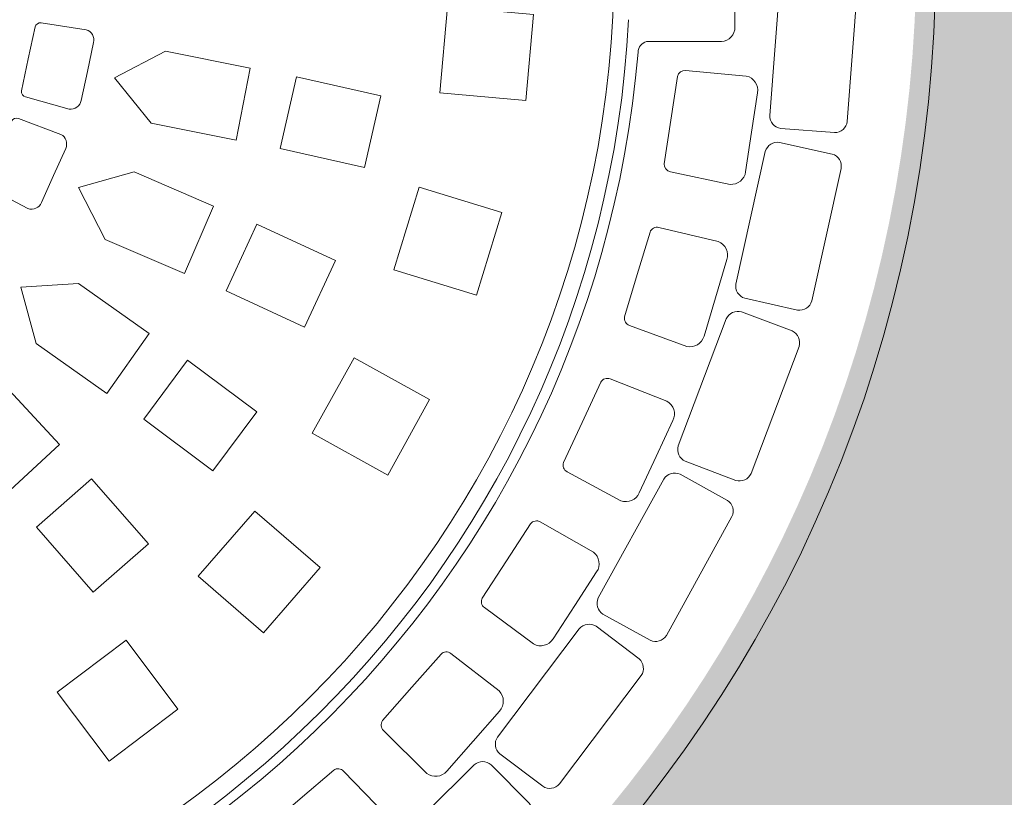
# Model space of a CAD drawing. Units: millimetres. Extents: x 106059 to 154653, y -13017 to 23989.
# Drawn here: x 153346 to 153574, y -11820 to -11640 of the extents above; entities that cross this region are included whole.
import ezdxf

# ---------------------------------------------------------------- set-up
doc = ezdxf.new("R2010")
doc.units = ezdxf.units.MM
doc.layers.add('Aizsargapmale (betona)', color=7, linetype='Continuous', lineweight=13)
doc.layers.add('Akas lūkas pārsedze', color=7, linetype='Continuous', lineweight=13)

# ---------------------------------------------------------------- blocks, each defined once
blk = doc.blocks.new('Akas lukas parsedze_G_2')
at = {"layer": 'Akas lūkas pārsedze', "lineweight": 0, "ltscale": 5}
blk.add_lwpolyline([(142855.12, 92.6, 0.312336), (142857.27, 90.29), (142874.62, 90.29, -0.397449), (142877.77, 86.87), (142877.77, 70.72), (142877.77, 54.57, -0.397449), (142874.62, 51.15), (142857.27, 51.15, 0.332301), (142855.33, 48.7)], format="xyb", dxfattribs=at)
for points in [[(142903.64, 66.97), (142891.17, 67.92, 0.37637), (142888.22, 65.35), (142885.84, 34.01, 0.37637), (142888.37, 31.02), (142900.84, 30.08, 0.388248), (142903.79, 32.64), (142906.17, 63.99, 0.37637)], [(142714.1, 47.15), (142715.68, 54.57, -0.389895), (142717.12, 55.47), (142727.48, 53.91, -0.397449), (142729.22, 50.94), (142727.8, 44.24), (142726.37, 37.53, -0.397449), (142723.57, 35.52), (142713.48, 38.32, -0.389895), (142712.52, 39.72)], [(142862.93, 32.96), (142864.45, 43.1, -0.389895), (142866.32, 44.42), (142880.4, 43.18, -0.397449), (142882.99, 39.32), (142881.62, 30.16), (142880.25, 21.01, -0.397449), (142876.64, 18.08), (142862.81, 21.01, -0.389895), (142861.41, 22.83)], [(142707.18, 25.82), (142710.26, 32.76, -0.389895), (142711.86, 33.34), (142721.67, 29.66, -0.397449), (142722.76, 26.4), (142719.97, 20.13), (142717.18, 13.86, -0.397449), (142714.02, 12.49), (142704.73, 17.32, -0.389895), (142704.09, 18.89)], [(142900.29, 25.1), (142888.09, 27.81, 0.37637), (142884.8, 25.69), (142877.98, -5, 0.37637), (142880.06, -8.31), (142892.27, -11.02, 0.388248), (142895.56, -8.91), (142902.37, 21.79, 0.37637)], [(142855.15, -2.77), (142858.1, 7.04, -0.389895), (142860.14, 8.09), (142873.9, 4.85, -0.397449), (142875.92, 0.66), (142873.26, -8.21), (142870.6, -17.07, -0.397449), (142866.61, -19.46), (142853.34, -14.59, -0.389895), (142852.21, -12.59)], [(142891.02, -15.88), (142879.32, -11.46, 0.37637), (142875.77, -13.09), (142864.65, -42.5, 0.37637), (142866.24, -46.07), (142877.94, -50.49, 0.388248), (142881.49, -48.86), (142892.61, -19.45, 0.37637)], [(142842.37, -37.04), (142846.69, -27.74, -0.389895), (142848.85, -27), (142862.02, -32.16, -0.397449), (142863.42, -36.6), (142859.52, -44.99), (142855.62, -53.39, -0.397449), (142851.34, -55.19), (142838.89, -48.47, -0.389895), (142838.06, -46.34)], [(142876.01, -55.12), (142865.06, -49.08, 0.37637), (142861.31, -50.18), (142846.12, -77.71, 0.37637), (142847.19, -81.47), (142858.13, -87.51, 0.388248), (142861.88, -86.41), (142877.07, -58.88, 0.37637)], [(142824.85, -69.14), (142830.44, -60.55, -0.389895), (142832.69, -60.12), (142844.98, -67.11, -0.397449), (142845.74, -71.69), (142840.69, -79.45), (142835.63, -87.21, -0.397449), (142831.13, -88.38), (142819.77, -79.96, -0.389895), (142819.25, -77.73)], [(142855.56, -91.82), (142845.59, -84.28, 0.37637), (142841.72, -84.84), (142822.77, -109.93, 0.37637), (142823.29, -113.81), (142833.26, -121.34, 0.388248), (142837.13, -120.78), (142856.08, -95.69, 0.37637)], [(142802.93, -98.42), (142809.69, -90.71, -0.389895), (142811.98, -90.61), (142823.15, -99.27, -0.397449), (142823.24, -103.92), (142817.14, -110.88), (142811.03, -117.84, -0.397449), (142806.41, -118.36), (142796.37, -108.41, -0.389895), (142796.17, -106.12)], [(142830.11, -125.24), (142821.3, -116.36, 0.37637), (142817.39, -116.36), (142795.07, -138.5, 0.37637), (142795.03, -142.41), (142803.83, -151.29, 0.388248), (142807.74, -151.28), (142830.07, -129.15, 0.37637)], [(142777.07, -124.28), (142784.85, -117.61, -0.389895), (142787.13, -117.84), (142796.96, -128, -0.397449), (142796.39, -132.62), (142789.36, -138.64), (142782.33, -144.66, -0.397449), (142777.68, -144.51), (142769.15, -133.23, -0.389895), (142769.28, -130.95)]]:
    blk.add_lwpolyline(points, format="xyb", close=True, dxfattribs=at)
for points in [[(142829.37, 37.52), (142809.45, 39.26), (142811.19, 59.18), (142831.12, 57.44)], [(142734.05, 42.73), (142745.9, 48.92), (142765.52, 45.02), (142762.21, 28.35), (142742.59, 32.24)], [(142795.72, 38.56), (142791.96, 21.98), (142772.46, 26.4), (142776.21, 42.98)], [(142725.77, 17.35), (142738.64, 20.95), (142757.02, 13.06), (142750.32, -2.56), (142731.94, 5.32)], [(142817.92, -7.56), (142798.8, -1.71), (142804.64, 17.41), (142823.77, 11.57)], [(142785.22, 0.46), (142778.1, -14.98), (142759.94, -6.6), (142767.06, 8.84)], [(142712.39, -5.74), (142725.73, -4.91), (142742.07, -16.44), (142732.26, -30.33), (142715.93, -18.79)], [(142767.03, -34.63), (142756.86, -48.25), (142740.83, -36.28), (142751.01, -22.66)], [(142797.35, -49.27), (142779.86, -39.58), (142789.56, -22.08), (142807.05, -31.78)], [(142694.51, -25.55), (142707.73, -27.51), (142721.31, -42.19), (142708.83, -53.73), (142695.25, -39.05)], [(142741.95, -65.17), (142729.16, -76.37), (142715.98, -61.33), (142728.76, -50.13)], [(142768.56, -85.8), (142753.47, -72.68), (142766.59, -57.58), (142781.68, -70.7)], [(142732.8, -115.53), (142720.76, -99.56), (142736.74, -87.53), (142748.77, -103.5)]]:
    blk.add_lwpolyline(points, close=True, dxfattribs=at)
for radius in [315, 240.6]:
    blk.add_circle((142609.21, 69.44), radius, dxfattribs=at)
for centre, radius, start, end in [((142609.14, 68.76), 244.31, 182.9525, 357.0596), ((142609.1, 69.44), 247.1, 184.9584, 355.184)]:
    blk.add_arc(centre, radius, start, end, dxfattribs=at)

msp = doc.modelspace()

# ---------------------------------------------------------------- hatches: boundary and pattern name
at = {"layer": 'Aizsargapmale (betona)', "lineweight": 0, "ltscale": 5}
h = msp.add_hatch(dxfattribs=at)
h.set_pattern_fill('AR-CONC', color=256, scale=0.5)
h.set_pattern_definition([(50, (0, 830.8), (91.092334, -7.969543), [9.525, -104.775]), (355, (0, 830.8), (-17.62171, 95.52842), [7.62, -83.82029]), (100.451445, (7.59, 830.135), (73.470624, 87.558876), [8.095004, -89.04512]), (46.1842, (0, 856.2), (135.53952, -21.02116), [14.2875, -157.1625]), (96.63556, (11.3, 854.45), (118.70207, 123.71306), [12.14251, -133.5678]), (351.18415, (0, 856.2), (118.70207, 123.71306), [11.42998, -125.72987]), (21, (12.7, 849.85), (75.807196, -51.1326), [9.525, -104.775]), (326, (12.7, 849.85), (30.901014, 92.093983), [7.62, -83.82]), (71.451445, (19.02, 845.59), (106.70821, 40.961384), [8.095004, -89.04497]), (37.5, (0, 830.8), (1.5443016, 42.2775194), [0, -82.804, 0, -85.09, 0, -84.1375]), (7.5, (0, 830.8), (33.409831, 50.090287), [0, -48.514, 0, -80.899, 0, -32.0675]), (327.5, (-28.32, 830.8), (67.7952976, -2.864372), [0, -31.75, 0, -99.06, 0, -131.445]), (317.5, (-41.02, 830.8), (74.06459, 12.713246), [0, -41.275, 0, -65.786, 0, -93.345])])
edge = h.paths.add_edge_path()
edge.add_arc((153242.8, -11626.71), 814.72, 0, 360)
edge = h.paths.add_edge_path(flags=16)
edge.add_arc((153241, -11624.09), 312.39, 0, 360)

# ---------------------------------------------------------------- linework, layer by layer
at = {"layer": 'Aizsargapmale (betona)', "ltscale": 5}
for radius in [1129.07, 814.72]:
    msp.add_circle((153242.8, -11626.71), radius, dxfattribs=at)

# ---------------------------------------------------------------- block references
at = {"layer": 'Akas lūkas pārsedze', "color": 1}
msp.add_blockref('Akas lukas parsedze_G_2', (10633.59, -11696.15), dxfattribs=at)

doc.saveas('drawing.dxf')
